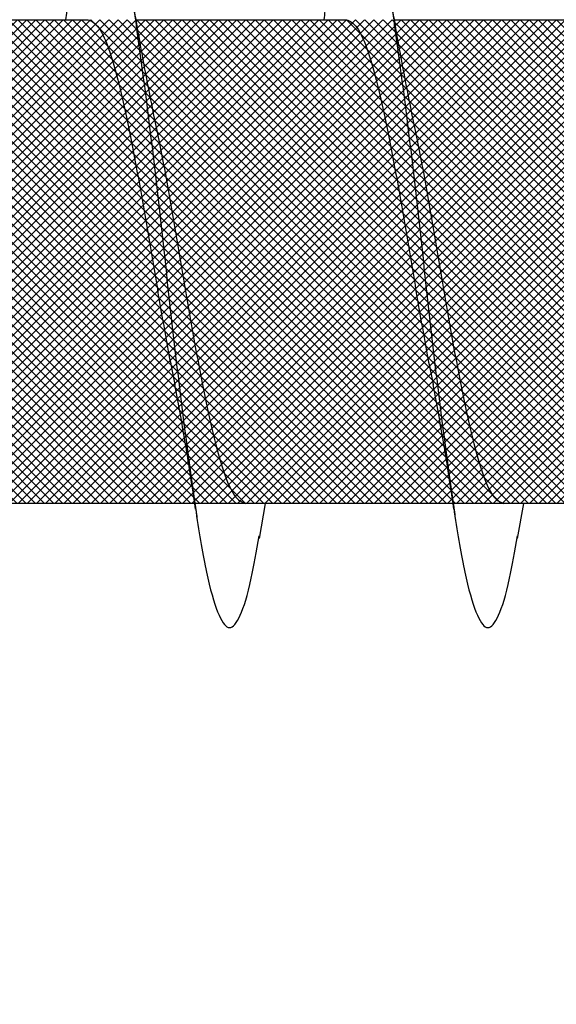
# Model space of a CAD drawing. Units: inches. Extents: x 8793.7 to 8858, y 3235.7 to 3307.6.
# Drawn here: x 8816.1 to 8816.2, y 3276.8 to 3277 of the extents above; entities that cross this region are included whole.
import ezdxf
from ezdxf import colors
from ezdxf.entities.mleader import LeaderData, LeaderLine
from ezdxf.math import Vec2, Vec3

# ---------------------------------------------------------------- set-up
doc = ezdxf.new("R2010")
doc.units = ezdxf.units.IN
doc.header["$MEASUREMENT"] = 0
doc.layers.add('conc', color=8, linetype='Continuous', lineweight=0)
doc.layers.add('Outline', color=7, linetype='Continuous', lineweight=40)
doc.styles.add('Logix', font='arial.ttf', dxfattribs={"height": 0.06})

# ---------------------------------------------------------------- blocks, each defined once
blk = doc.blocks.new('2.75in wood screw no washer')
at = {"layer": 'conc', "transparency": 33554687}
h = blk.add_hatch(dxfattribs=at)
h.set_pattern_fill('ANSI37', scale=0.01)
h.set_pattern_definition([(45, (0, 0), (-0.0008838834764831845, 0.0008838834764831845), []), (135, (0, 0), (-0.0008838834764831845, -0.0008838834764831843), [])])
edge = h.paths.add_edge_path()
edge.add_line((0.7240263797957596, -0.04679164485969523), (1.750000000000001, -0.04679164485969524))
edge.add_arc((0.7147809310063167, -0.04276491026485019), 0.01008429049629172, 269.9999999992705, 336.4650949498469)
edge.add_line((0.08300000000053842, -0.05284920076110211), (0.7147809310063167, -0.05284920076110211))
edge.add_line((0.0412829888300621, -0.08911324531300124), (0.08300000000053842, -0.05284920076110211))
edge.add_line((0.01628298883042589, -0.1108454137579429), (0.0412829888300621, -0.08911324531300124))
edge.add_line((0, -0.125), (0.01628298883042589, -0.1108454137579429))
edge.add_line((0, 0.125), (0, -0.125))
edge.add_line((0.01628298883042589, 0.1108454137579429), (0, 0.125))
edge.add_line((0.0412829888300621, 0.08911324531300124), (0.01628298883042589, 0.1108454137579429))
edge.add_line((0.08300000000053842, 0.05284920076155686), (0.0412829888300621, 0.08911324531300124))
edge.add_line((0.7147809310063167, 0.05284920076155686), (0.08300000000053842, 0.05284920076155686))
edge.add_arc((0.7147809310063167, 0.04276491026530493), 0.01008429049629171, 23.53490505015312, 90.00000000072953)
edge.add_line((1.750000000000001, 0.0467916448599888), (0.7240263797957596, 0.04679164486014997))
edge.add_line((2.618661363756474, 0.04679164485969523), (1.750000000000001, 0.0467916448598317))
edge.add_line((1.750000000000001, -0.04679164485969523), (2.618661363756474, -0.04679164485969523))
edge.add_line((2.657331420496121, -0.03901217788643407), (2.75, -0.0001542456029710593))
edge.add_line((2.75, 0.0001542456034258066), (2.657331420496121, 0.03901217788643407))
edge.add_arc((2.618661363756474, -0.05320835513839484), 0.09999999999801334, 67.25064578589901, 90.00000000010422)
edge.add_arc((2.618661363756474, 0.05320835513839484), 0.09999999999801304, 269.9999999998957, 292.749354214101)
at = {"color": 7, "linetype": 'Continuous', "lineweight": 30}
for p, q in [((1.009060351552762, 0.04679164485969523), (0.968293518117207, 0.04679164485969523)), ((1.059060351553853, 0.04679164485969523), (1.018293518116479, 0.04679164485969523)), ((1.109060351553126, 0.04679164485969523), (1.068293518117571, 0.04679164485969523)), ((0.7240263797957596, -0.04679164485969523), (1.750000000000001, -0.04679164485969524)), ((0.947660249312321, -0.04679164485969523), (0.9879225582062645, -0.04679164485969523)), ((0.9840603515531257, -0.04679164485969523), (0.9852278007765563, -0.05357017541837195)), ((0.9976602493115934, -0.04679164485969523), (1.037922558207356, -0.04679164485969523)), ((1.034060351554217, -0.04679164485969523), (1.035227800775829, -0.05357017541837195)), ((1.047660249312685, -0.04679164485969523), (1.087922558206628, -0.04679164485969523))]:
    blk.add_line(p, q, dxfattribs=at)
for points, knots in [([(1.022628821587205, 0.04679164485969523), (1.022475702282463, 0.04789955590695172), (1.021639483442414, 0.0539501064158685), (1.020137878444075, 0.06185632850474576), (1.017954331609872, 0.06921119589651425), (1.015920220073895, 0.07158467534691226), (1.013884844582208, 0.06917172789098913), (1.011705134627846, 0.0620163090211463), (1.009670006631495, 0.05062622655668747), (1.007634902935024, 0.03580203337241983), (1.005455119209728, 0.01853684644675013), (1.00342001062927, -1.200896804220974e-08), (1.001384902219797, -0.01853679798250596), (0.9992051179742703, -0.03580220493449815), (0.9971700161568151, -0.05062560204532929), (0.9951348811500793, -0.0620186577448294), (0.9929551976529183, -0.06916285447050541), (0.990919724730702, -0.07161712823653943), (0.9888859775546734, -0.06908910193760676), (0.9868952304532286, -0.06291939390530388), (0.9857133201549004, -0.05596772254057214), (0.9852189658504358, -0.05306006646105743)], [0, 0, 0, 0, 0.01240968494454973, 0.06777207047723352, 0.1241203287815786, 0.1794827143142624, 0.2348450998469462, 0.2911933581512913, 0.3465557436839752, 0.4019181292166589, 0.4582663875210041, 0.5136287730536878, 0.5689911585863716, 0.6253394168907167, 0.6807018024234005, 0.7360641879560842, 0.7924124462604294, 0.8477748317931134, 0.9031372173257972, 0.9594854756301423, 1, 1, 1, 1]), ([(1.022628821587205, 0.04679164485969523), (1.022475702282463, 0.04789955590695172), (1.021639483442414, 0.0539501064158685), (1.020137878444075, 0.06185632850474576), (1.017954331609872, 0.06921119589651425), (1.015920220073895, 0.07158467534691226), (1.013884844582208, 0.06917172789098913), (1.011705134627846, 0.0620163090211463), (1.009670006631495, 0.05062622655668747), (1.007634902935024, 0.03580203337241983), (1.005455119209728, 0.01853684644675013), (1.00342001062927, -1.200896804220974e-08), (1.001384902219797, -0.01853679798250596), (0.9994313562528987, -0.03401024044705991), (0.9982691550176241, -0.04259726383952511), (0.9978044098406826, -0.04581363984470954)], [0, 0, 0, 0, 0.01240968494454973, 0.06777207047723352, 0.1241203287815786, 0.1794827143142624, 0.2348450998469462, 0.2911933581512913, 0.3465557436839752, 0.4019181292166589, 0.4582663875210041, 0.5136287730536878, 0.5689911585863716, 0.6253394168907167, 0.6633614097941977, 0.6633614097941977, 0.6633614097941977, 0.6633614097941977]), ([(1.022628821587205, 0.04679164485969523), (1.022475702282463, 0.04789955590695172), (1.021639483442414, 0.0539501064158685), (1.020137878444075, 0.06185632850474576), (1.017954331609872, 0.06921119589651425), (1.015920220073895, 0.07158467534691226), (1.013884844582208, 0.06917172789098913), (1.011705134627846, 0.0620163090211463), (1.009670006631495, 0.05062622655668747), (1.007634902935024, 0.03580203337241983), (1.005455119209728, 0.01853684644675013), (1.00342001062927, -1.200896804220974e-08), (1.001384902219797, -0.01853679798250596), (0.9994313562528987, -0.03401024044705991), (0.9982691550176241, -0.04259726383952511), (0.9978044098406826, -0.04581363984470954)], [0, 0, 0, 0, 0.01240968494454973, 0.06777207047723352, 0.1241203287815786, 0.1794827143142624, 0.2348450998469462, 0.2911933581512913, 0.3465557436839752, 0.4019181292166589, 0.4582663875210041, 0.5136287730536878, 0.5689911585863716, 0.6253394168907167, 0.6633614097941977, 0.6633614097941977, 0.6633614097941977, 0.6633614097941977]), ([(1.022628821587205, 0.04679164485969523), (1.022475702282463, 0.04789955590695172), (1.021639483442414, 0.0539501064158685), (1.020137878444075, 0.06185632850474576), (1.017954331609872, 0.06921119589651425), (1.015920220073895, 0.07158467534691226), (1.013884844582208, 0.06917172789098913), (1.011705134627846, 0.0620163090211463), (1.009670006631495, 0.05062622655668747), (1.007634902935024, 0.03580203337241983), (1.005455119209728, 0.01853684644675013), (1.00342001062927, -1.200896804220974e-08), (1.001384902219797, -0.01853679798250596), (0.9994313562528987, -0.03401024044705991), (0.9982691550176241, -0.04259726383952511), (0.9978044098406826, -0.04581363984470954)], [0, 0, 0, 0, 0.01240968494454973, 0.06777207047723352, 0.1241203287815786, 0.1794827143142624, 0.2348450998469462, 0.2911933581512913, 0.3465557436839752, 0.4019181292166589, 0.4582663875210041, 0.5136287730536878, 0.5689911585863716, 0.6253394168907167, 0.6633614097941977, 0.6633614097941977, 0.6633614097941977, 0.6633614097941977]), ([(1.022628821587205, 0.04679164485969523), (1.022475702282463, 0.04789955590695172), (1.021639483442414, 0.0539501064158685), (1.020137878444075, 0.06185632850474576), (1.017954331609872, 0.06921119589651425), (1.015920220073895, 0.07158467534691226), (1.013884844582208, 0.06917172789098913), (1.011705134627846, 0.0620163090211463), (1.009670006631495, 0.05062622655668747), (1.007634902935024, 0.03580203337241983), (1.005455119209728, 0.01853684644675013), (1.00342001062927, -1.200896804220974e-08), (1.001384902219797, -0.01853679798250596), (0.9994313562528987, -0.03401024044705991), (0.9982691550176241, -0.04259726383952511), (0.9978044098406826, -0.04581363984470954)], [0, 0, 0, 0, 0.01240968494454973, 0.06777207047723352, 0.1241203287815786, 0.1794827143142624, 0.2348450998469462, 0.2911933581512913, 0.3465557436839752, 0.4019181292166589, 0.4582663875210041, 0.5136287730536878, 0.5689911585863716, 0.6253394168907167, 0.6633614097941977, 0.6633614097941977, 0.6633614097941977, 0.6633614097941977]), ([(1.072628821588296, 0.04679164485969523), (1.072475702283555, 0.04789955590695172), (1.071639483441686, 0.0539501064158685), (1.070137878445166, 0.06185632850474576), (1.067954331609144, 0.06921119589651425), (1.065920220073167, 0.07158467534691226), (1.063884844583299, 0.06917172789098913), (1.061705134628937, 0.0620163090211463), (1.059670006630768, 0.05062622655668747), (1.057634902936115, 0.03580203337241983), (1.055455119210819, 0.01853684644675013), (1.053420010628543, -1.200896804220974e-08), (1.05138490221907, -0.01853679798250596), (1.049205117975362, -0.03580220493449815), (1.047170016156088, -0.05062560204532929), (1.045134881149352, -0.0620186577448294), (1.042955197652191, -0.06916285447050541), (1.040919724729974, -0.07161712823653943), (1.038885977553946, -0.06908910193760676), (1.036895230452501, -0.06291939390530388), (1.035713320155992, -0.05596772254057214), (1.035218965851527, -0.05306006646105743)], [0, 0, 0, 0, 0.01240968494454884, 0.06777207047723267, 0.1241203287815778, 0.1794827143142617, 0.2348450998469455, 0.2911933581512907, 0.3465557436839746, 0.4019181292166584, 0.4582663875210036, 0.5136287730536875, 0.5689911585863713, 0.6253394168907164, 0.6807018024234003, 0.736064187956084, 0.7924124462604292, 0.8477748317931132, 0.9031372173257971, 0.9594854756301422, 1, 1, 1, 1]), ([(1.072628821588296, 0.04679164485969523), (1.072475702283555, 0.04789955590695172), (1.071639483441686, 0.0539501064158685), (1.070137878445166, 0.06185632850474576), (1.067954331609144, 0.06921119589651425), (1.065920220073167, 0.07158467534691226), (1.063884844583299, 0.06917172789098913), (1.061705134628937, 0.0620163090211463), (1.059670006630768, 0.05062622655668747), (1.057634902936115, 0.03580203337241983), (1.055455119210819, 0.01853684644675013), (1.053420010628543, -1.200896804220974e-08), (1.05138490221907, -0.01853679798250596), (1.049431356244895, -0.03401024052391222), (1.048269154998707, -0.04259726397549457), (1.04780440981267, -0.04581364003433919)], [0, 0, 0, 0, 0.01240968494454884, 0.06777207047723267, 0.1241203287815778, 0.1794827143142617, 0.2348450998469455, 0.2911933581512907, 0.3465557436839746, 0.4019181292166584, 0.4582663875210036, 0.5136287730536875, 0.5689911585863713, 0.6253394168907164, 0.663361410539562, 0.663361410539562, 0.663361410539562, 0.663361410539562]), ([(1.072628821588296, 0.04679164485969523), (1.072475702283555, 0.04789955590695172), (1.071639483441686, 0.0539501064158685), (1.070137878445166, 0.06185632850474576), (1.067954331609144, 0.06921119589651425), (1.065920220073167, 0.07158467534691226), (1.063884844583299, 0.06917172789098913), (1.061705134628937, 0.0620163090211463), (1.059670006630768, 0.05062622655668747), (1.057634902936115, 0.03580203337241983), (1.055455119210819, 0.01853684644675013), (1.053420010628543, -1.200896804220974e-08), (1.05138490221907, -0.01853679798250596), (1.049431356244895, -0.03401024052391222), (1.048269154998707, -0.04259726397549457), (1.04780440981267, -0.04581364003433919)], [0, 0, 0, 0, 0.01240968494454884, 0.06777207047723267, 0.1241203287815778, 0.1794827143142617, 0.2348450998469455, 0.2911933581512907, 0.3465557436839746, 0.4019181292166584, 0.4582663875210036, 0.5136287730536875, 0.5689911585863713, 0.6253394168907164, 0.663361410539562, 0.663361410539562, 0.663361410539562, 0.663361410539562]), ([(1.072628821588296, 0.04679164485969523), (1.072475702283555, 0.04789955590695172), (1.071639483441686, 0.0539501064158685), (1.070137878445166, 0.06185632850474576), (1.067954331609144, 0.06921119589651425), (1.065920220073167, 0.07158467534691226), (1.063884844583299, 0.06917172789098913), (1.061705134628937, 0.0620163090211463), (1.059670006630768, 0.05062622655668747), (1.057634902936115, 0.03580203337241983), (1.055455119210819, 0.01853684644675013), (1.053420010628543, -1.200896804220974e-08), (1.05138490221907, -0.01853679798250596), (1.049431356244895, -0.03401024052391222), (1.048269154998707, -0.04259726397549457), (1.04780440981267, -0.04581364003433919)], [0, 0, 0, 0, 0.01240968494454884, 0.06777207047723267, 0.1241203287815778, 0.1794827143142617, 0.2348450998469455, 0.2911933581512907, 0.3465557436839746, 0.4019181292166584, 0.4582663875210036, 0.5136287730536875, 0.5689911585863713, 0.6253394168907164, 0.663361410539562, 0.663361410539562, 0.663361410539562, 0.663361410539562]), ([(1.072628821588296, 0.04679164485969523), (1.072475702283555, 0.04789955590695172), (1.071639483441686, 0.0539501064158685), (1.070137878445166, 0.06185632850474576), (1.067954331609144, 0.06921119589651425), (1.065920220073167, 0.07158467534691226), (1.063884844583299, 0.06917172789098913), (1.061705134628937, 0.0620163090211463), (1.059670006630768, 0.05062622655668747), (1.057634902936115, 0.03580203337241983), (1.055455119210819, 0.01853684644675013), (1.053420010628543, -1.200896804220974e-08), (1.05138490221907, -0.01853679798250596), (1.049431356244895, -0.03401024052391222), (1.048269154998707, -0.04259726397549457), (1.04780440981267, -0.04581364003433919)], [0, 0, 0, 0, 0.01240968494454884, 0.06777207047723267, 0.1241203287815778, 0.1794827143142617, 0.2348450998469455, 0.2911933581512907, 0.3465557436839746, 0.4019181292166584, 0.4582663875210036, 0.5136287730536875, 0.5689911585863713, 0.6253394168907164, 0.663361410539562, 0.663361410539562, 0.663361410539562, 0.663361410539562]), ([(1.010227800776192, 0.05357017541882669), (1.009474231908825, 0.04906511246053924), (1.007995834834219, 0.04022680692060021), (1.006406289618099, 0.03224000374075331), (1.005626967724311, 0.02832423555719288)], [0, 0, 0, 0, 0.5097202102949504, 0.9999999999999999, 0.9999999999999999, 0.9999999999999999, 0.9999999999999999]), ([(1.060227800775465, 0.05357017541882669), (1.059474231908098, 0.04906511246053924), (1.057995834833491, 0.04022680692060021), (1.056406289617371, 0.03224000374075331), (1.055626967723583, 0.02832423555719288)], [0, 0, 0, 0, 0.5097202102949702, 1, 1, 1, 1]), ([(1.018293518116479, 0.04679164485969523), (1.017619021151404, 0.04648400639462125), (1.016257635568763, 0.04586307762338038), (1.01407939371893, 0.04095521724138962), (1.012043551976603, 0.03347393219246442), (1.010007505834437, 0.02365496167521997), (1.007829884696548, 0.01226695086597829), (1.005791757290353, -3.477850850686082e-05), (1.003764259545278, -0.0121265589500581), (1.002256859526824, -0.02032934712087808), (1.00153509044867, -0.0237175541014949), (1.001507486538685, -0.02384713538822325)], [0, 0, 0, 0, 0.1235237174962727, 0.2493167751549573, 0.3728404926512483, 0.4963642101475265, 0.6221572678061992, 0.7456809853024784, 0.8692047027987565, 0.9949977604574295, 1, 1, 1, 1]), ([(1.018293518116479, 0.04679164485969523), (1.017619021151404, 0.04648400639462125), (1.016257635568763, 0.04586307762338038), (1.01407939371893, 0.04095521724138962), (1.012043551976603, 0.03347393219246442), (1.010007505834437, 0.02365496167521997), (1.007829884696548, 0.01226695086597829), (1.005791757290353, -3.477850850686082e-05), (1.003764259545278, -0.0121265589500581), (1.002256859526824, -0.02032934712087808), (1.00153509044867, -0.0237175541014949), (1.001507486538685, -0.02384713538822325)], [0, 0, 0, 0, 0.1235237174962727, 0.2493167751549573, 0.3728404926512483, 0.4963642101475265, 0.6221572678061992, 0.7456809853024784, 0.8692047027987565, 0.9949977604574295, 1, 1, 1, 1]), ([(1.018293518116479, 0.04679164485969523), (1.017619021151404, 0.04648400639462125), (1.016257635568763, 0.04586307762338038), (1.01407939371893, 0.04095521724138962), (1.012043551976603, 0.03347393219246442), (1.010007505834437, 0.02365496167521997), (1.007829884696548, 0.01226695086597829), (1.005791757290353, -3.477850850686082e-05), (1.003764259545278, -0.0121265589500581), (1.002256859526824, -0.02032934712087808), (1.00153509044867, -0.0237175541014949), (1.001507486538685, -0.02384713538822325)], [0, 0, 0, 0, 0.1235237174962727, 0.2493167751549573, 0.3728404926512483, 0.4963642101475265, 0.6221572678061992, 0.7456809853024784, 0.8692047027987565, 0.9949977604574295, 1, 1, 1, 1]), ([(1.018293518116479, 0.04679164485969523), (1.017619021151404, 0.04648400639462125), (1.016257635568763, 0.04586307762338038), (1.01407939371893, 0.04095521724138962), (1.012043551976603, 0.03347393219246442), (1.010007505834437, 0.02365496167521997), (1.007829884696548, 0.01226695086597829), (1.005791757290353, -3.477850850686082e-05), (1.003764259545278, -0.0121265589500581), (1.002256859526824, -0.02032934712087808), (1.00153509044867, -0.0237175541014949), (1.001507486538685, -0.02384713538822325)], [0, 0, 0, 0, 0.1235237174962727, 0.2493167751549573, 0.3728404926512483, 0.4963642101475265, 0.6221572678061992, 0.7456809853024784, 0.8692047027987565, 0.9949977604574295, 1, 1, 1, 1]), ([(1.018293518116479, 0.04679164485969523), (1.017619021151404, 0.04648400639462125), (1.016257635568763, 0.04586307762338038), (1.01407939371893, 0.04095521724138962), (1.012043551976603, 0.03347393219246442), (1.010007505834437, 0.02365496167521997), (1.007829884696548, 0.01226695086597829), (1.005791757290353, -3.477850850686082e-05), (1.003764259545278, -0.0121265589500581), (1.002256859526824, -0.02032934712087808), (1.00153509044867, -0.0237175541014949), (1.001507486538685, -0.02384713538822325)], [0, 0, 0, 0, 0.1235237174962727, 0.2493167751549573, 0.3728404926512483, 0.4963642101475265, 0.6221572678061992, 0.7456809853024784, 0.8692047027987565, 0.9949977604574295, 1, 1, 1, 1]), ([(1.068293518117571, 0.04679164485969523), (1.067619021152495, 0.04648400639462125), (1.066257635569855, 0.04586307762338038), (1.064079393718202, 0.04095521724138962), (1.062043551975876, 0.03347393219246442), (1.06000750583371, 0.02365496167521997), (1.057829884695821, 0.01226695086597829), (1.055791757289626, -3.477850850686082e-05), (1.05376425954455, -0.0121265589500581), (1.052256859526096, -0.02032934712087808), (1.051535090449761, -0.0237175541014949), (1.051507486537957, -0.02384713538822325)], [0, 0, 0, 0, 0.1235237174962726, 0.2493167751549572, 0.3728404926512482, 0.4963642101475264, 0.622157267806199, 0.7456809853024782, 0.8692047027987563, 0.9949977604574292, 1, 1, 1, 1]), ([(1.068293518117571, 0.04679164485969523), (1.067619021152495, 0.04648400639462125), (1.066257635569855, 0.04586307762338038), (1.064079393718202, 0.04095521724138962), (1.062043551975876, 0.03347393219246442), (1.06000750583371, 0.02365496167521997), (1.057829884695821, 0.01226695086597829), (1.055791757289626, -3.477850850686082e-05), (1.05376425954455, -0.0121265589500581), (1.052256859526096, -0.02032934712087808), (1.051535090449761, -0.0237175541014949), (1.051507486537957, -0.02384713538822325)], [0, 0, 0, 0, 0.1235237174962726, 0.2493167751549572, 0.3728404926512482, 0.4963642101475264, 0.622157267806199, 0.7456809853024782, 0.8692047027987563, 0.9949977604574292, 1, 1, 1, 1]), ([(1.068293518117571, 0.04679164485969523), (1.067619021152495, 0.04648400639462125), (1.066257635569855, 0.04586307762338038), (1.064079393718202, 0.04095521724138962), (1.062043551975876, 0.03347393219246442), (1.06000750583371, 0.02365496167521997), (1.057829884695821, 0.01226695086597829), (1.055791757289626, -3.477850850686082e-05), (1.05376425954455, -0.0121265589500581), (1.052256859526096, -0.02032934712087808), (1.051535090449761, -0.0237175541014949), (1.051507486537957, -0.02384713538822325)], [0, 0, 0, 0, 0.1235237174962726, 0.2493167751549572, 0.3728404926512482, 0.4963642101475264, 0.622157267806199, 0.7456809853024782, 0.8692047027987563, 0.9949977604574292, 1, 1, 1, 1]), ([(1.068293518117571, 0.04679164485969523), (1.067619021152495, 0.04648400639462125), (1.066257635569855, 0.04586307762338038), (1.064079393718202, 0.04095521724138962), (1.062043551975876, 0.03347393219246442), (1.06000750583371, 0.02365496167521997), (1.057829884695821, 0.01226695086597829), (1.055791757289626, -3.477850850686082e-05), (1.05376425954455, -0.0121265589500581), (1.052256859526096, -0.02032934712087808), (1.051535090449761, -0.0237175541014949), (1.051507486537957, -0.02384713538822325)], [0, 0, 0, 0, 0.1235237174962726, 0.2493167751549572, 0.3728404926512482, 0.4963642101475264, 0.622157267806199, 0.7456809853024782, 0.8692047027987563, 0.9949977604574292, 1, 1, 1, 1]), ([(1.068293518117571, 0.04679164485969523), (1.067619021152495, 0.04648400639462125), (1.066257635569855, 0.04586307762338038), (1.064079393718202, 0.04095521724138962), (1.062043551975876, 0.03347393219246442), (1.06000750583371, 0.02365496167521997), (1.057829884695821, 0.01226695086597829), (1.055791757289626, -3.477850850686082e-05), (1.05376425954455, -0.0121265589500581), (1.052256859526096, -0.02032934712087808), (1.051535090449761, -0.0237175541014949), (1.051507486537957, -0.02384713538822325)], [0, 0, 0, 0, 0.1235237174962726, 0.2493167751549572, 0.3728404926512482, 0.4963642101475264, 0.622157267806199, 0.7456809853024782, 0.8692047027987563, 0.9949977604574292, 1, 1, 1, 1]), ([(1.005661696801326, 0.02833105867011909), (1.005319070152837, 0.02674844528746689), (1.00428706654202, 0.02198155767428034), (1.002456177524436, 0.01219427282967445), (1.000423160230639, 1.678455464571016e-05), (0.9983865086742298, -0.01226202776888385), (0.9962084866074292, -0.02365626421214984), (0.9941725466305797, -0.0334735861806621), (0.9921366765374842, -0.04095531146185749), (0.9899584422510088, -0.04586305438806448), (0.988597055667924, -0.04648399869620334), (0.9879225582062645, -0.04679164485969523)], [0, 0, 0, 0, 0.05911984033574595, 0.1780710549798244, 0.2948763581262286, 0.4116816612726319, 0.5306328759167097, 0.6474381790631141, 0.7642434822095181, 0.8831946968535963, 1, 1, 1, 1]), ([(1.005661696801326, 0.02833105867011909), (1.005319070152837, 0.02674844528746689), (1.00428706654202, 0.02198155767428034), (1.002456177524436, 0.01219427282967445), (1.000423160230639, 1.678455464571016e-05), (0.9983865086742298, -0.01226202776888385), (0.9962084866074292, -0.02365626421214984), (0.9941725466305797, -0.0334735861806621), (0.9921366765374842, -0.04095531146185749), (0.9899584422510088, -0.04586305438806448), (0.988597055667924, -0.04648399869620334), (0.9879225582062645, -0.04679164485969523)], [0, 0, 0, 0, 0.05911984033574595, 0.1780710549798244, 0.2948763581262286, 0.4116816612726319, 0.5306328759167097, 0.6474381790631141, 0.7642434822095181, 0.8831946968535963, 1, 1, 1, 1]), ([(1.005661696801326, 0.02833105867011909), (1.005319070152837, 0.02674844528746689), (1.00428706654202, 0.02198155767428034), (1.002456177524436, 0.01219427282967445), (1.000423160230639, 1.678455464571016e-05), (0.9983865086742298, -0.01226202776888385), (0.9962084866074292, -0.02365626421214984), (0.9941725466305797, -0.0334735861806621), (0.9921366765374842, -0.04095531146185749), (0.9899584422510088, -0.04586305438806448), (0.988597055667924, -0.04648399869620334), (0.9879225582062645, -0.04679164485969523)], [0, 0, 0, 0, 0.05911984033574595, 0.1780710549798244, 0.2948763581262286, 0.4116816612726319, 0.5306328759167097, 0.6474381790631141, 0.7642434822095181, 0.8831946968535963, 1, 1, 1, 1]), ([(1.005661696801326, 0.02833105867011909), (1.005319070152837, 0.02674844528746689), (1.00428706654202, 0.02198155767428034), (1.002456177524436, 0.01219427282967445), (1.000423160230639, 1.678455464571016e-05), (0.9983865086742298, -0.01226202776888385), (0.9962084866074292, -0.02365626421214984), (0.9941725466305797, -0.0334735861806621), (0.9921366765374842, -0.04095531146185749), (0.9899584422510088, -0.04586305438806448), (0.988597055667924, -0.04648399869620334), (0.9879225582062645, -0.04679164485969523)], [0, 0, 0, 0, 0.05911984033574595, 0.1780710549798244, 0.2948763581262286, 0.4116816612726319, 0.5306328759167097, 0.6474381790631141, 0.7642434822095181, 0.8831946968535963, 1, 1, 1, 1]), ([(1.005661696801326, 0.02833105867011909), (1.005319070152837, 0.02674844528746689), (1.00428706654202, 0.02198155767428034), (1.002456177524436, 0.01219427282967445), (1.000423160230639, 1.678455464571016e-05), (0.9983865086742298, -0.01226202776888385), (0.9962084866074292, -0.02365626421214984), (0.9941725466305797, -0.0334735861806621), (0.9921366765374842, -0.04095531146185749), (0.9899584422510088, -0.04586305438806448), (0.988597055667924, -0.04648399869620334), (0.9879225582062645, -0.04679164485969523)], [0, 0, 0, 0, 0.05911984033574595, 0.1780710549798244, 0.2948763581262286, 0.4116816612726319, 0.5306328759167097, 0.6474381790631141, 0.7642434822095181, 0.8831946968535963, 1, 1, 1, 1]), ([(1.055661696800598, 0.02833105867011909), (1.055319070152109, 0.02674844528746689), (1.054287066543111, 0.02198155767428034), (1.052456177525528, 0.01219427282967445), (1.05042316023173, 1.678455464571016e-05), (1.048386508673502, -0.01226202776888385), (1.046208486606702, -0.02365626421214984), (1.044172546629852, -0.0334735861806621), (1.042136676538576, -0.04095531146185749), (1.039958442250281, -0.04586305438806448), (1.038597055667196, -0.04648399869620334), (1.037922558207356, -0.04679164485969523)], [0, 0, 0, 0, 0.05911984033574595, 0.1780710549798244, 0.2948763581262286, 0.4116816612726319, 0.5306328759167097, 0.6474381790631141, 0.7642434822095181, 0.8831946968535963, 1, 1, 1, 1]), ([(1.055661696800598, 0.02833105867011909), (1.055319070152109, 0.02674844528746689), (1.054287066543111, 0.02198155767428034), (1.052456177525528, 0.01219427282967445), (1.05042316023173, 1.678455464571016e-05), (1.048386508673502, -0.01226202776888385), (1.046208486606702, -0.02365626421214984), (1.044172546629852, -0.0334735861806621), (1.042136676538576, -0.04095531146185749), (1.039958442250281, -0.04586305438806448), (1.038597055667196, -0.04648399869620334), (1.037922558207356, -0.04679164485969523)], [0, 0, 0, 0, 0.05911984033574595, 0.1780710549798244, 0.2948763581262286, 0.4116816612726319, 0.5306328759167097, 0.6474381790631141, 0.7642434822095181, 0.8831946968535963, 1, 1, 1, 1]), ([(1.055661696800598, 0.02833105867011909), (1.055319070152109, 0.02674844528746689), (1.054287066543111, 0.02198155767428034), (1.052456177525528, 0.01219427282967445), (1.05042316023173, 1.678455464571016e-05), (1.048386508673502, -0.01226202776888385), (1.046208486606702, -0.02365626421214984), (1.044172546629852, -0.0334735861806621), (1.042136676538576, -0.04095531146185749), (1.039958442250281, -0.04586305438806448), (1.038597055667196, -0.04648399869620334), (1.037922558207356, -0.04679164485969523)], [0, 0, 0, 0, 0.05911984033574595, 0.1780710549798244, 0.2948763581262286, 0.4116816612726319, 0.5306328759167097, 0.6474381790631141, 0.7642434822095181, 0.8831946968535963, 1, 1, 1, 1]), ([(1.055661696800598, 0.02833105867011909), (1.055319070152109, 0.02674844528746689), (1.054287066543111, 0.02198155767428034), (1.052456177525528, 0.01219427282967445), (1.05042316023173, 1.678455464571016e-05), (1.048386508673502, -0.01226202776888385), (1.046208486606702, -0.02365626421214984), (1.044172546629852, -0.0334735861806621), (1.042136676538576, -0.04095531146185749), (1.039958442250281, -0.04586305438806448), (1.038597055667196, -0.04648399869620334), (1.037922558207356, -0.04679164485969523)], [0, 0, 0, 0, 0.05911984033574595, 0.1780710549798244, 0.2948763581262286, 0.4116816612726319, 0.5306328759167097, 0.6474381790631141, 0.7642434822095181, 0.8831946968535963, 1, 1, 1, 1]), ([(1.055661696800598, 0.02833105867011909), (1.055319070152109, 0.02674844528746689), (1.054287066543111, 0.02198155767428034), (1.052456177525528, 0.01219427282967445), (1.05042316023173, 1.678455464571016e-05), (1.048386508673502, -0.01226202776888385), (1.046208486606702, -0.02365626421214984), (1.044172546629852, -0.0334735861806621), (1.042136676538576, -0.04095531146185749), (1.039958442250281, -0.04586305438806448), (1.038597055667196, -0.04648399869620334), (1.037922558207356, -0.04679164485969523)], [0, 0, 0, 0, 0.05911984033574595, 0.1780710549798244, 0.2948763581262286, 0.4116816612726319, 0.5306328759167097, 0.6474381790631141, 0.7642434822095181, 0.8831946968535963, 1, 1, 1, 1]), ([(0.997492285532644, -0.04789265474573767), (0.9979411898748367, -0.04489987505940007), (0.9986183540331695, -0.04038532051981747), (0.9999089690099936, -0.03243747510668982), (1.000843506966703, -0.02743347661134976), (1.001527223681478, -0.02377250447671031)], [0, 0, 0, 0, 0.345475689606457, 0.5211438884077677, 0.9999999999999999, 0.9999999999999999, 0.9999999999999999, 0.9999999999999999]), ([(1.047492285531916, -0.04789265474573767), (1.047941189874109, -0.04489987505940007), (1.048618354032442, -0.04038532051981747), (1.049908969011085, -0.03243747510668982), (1.050843506965975, -0.02743347661134976), (1.051527223682569, -0.02377250447671031)], [0, 0, 0, 0, 0.3454756896064322, 0.5211438884077435, 1, 1, 1, 1]), ([(0.9976620870293118, -0.04679164485924048), (0.9974978343907424, -0.04791215580598873), (0.996659554195503, -0.05348326089551847), (0.9951348811500793, -0.0620186577448294), (0.9929551976529183, -0.06916285447050541), (0.990919724730702, -0.07161712823653943), (0.9888859775546734, -0.06908910193760676), (0.9868952304532286, -0.06291939390530388), (0.9857133201549004, -0.05596772254057214), (0.9852189658504358, -0.05306006646105743)], [0.6672454457675334, 0.6672454457675334, 0.6672454457675334, 0.6672454457675334, 0.6807018024234005, 0.7360641879560842, 0.7924124462604294, 0.8477748317931134, 0.9031372173257972, 0.9594854756301423, 1, 1, 1, 1]), ([(0.9976620870293118, -0.04679164485924048), (0.9974978343907424, -0.04791215580598873), (0.996659554195503, -0.05348326089551847), (0.9951348811500793, -0.0620186577448294), (0.9929551976529183, -0.06916285447050541), (0.990919724730702, -0.07161712823653943), (0.9888859775546734, -0.06908910193760676), (0.9868952304532286, -0.06291939390530388), (0.9857133201549004, -0.05596772254057214), (0.9852189658504358, -0.05306006646105743)], [0.6672454457675334, 0.6672454457675334, 0.6672454457675334, 0.6672454457675334, 0.6807018024234005, 0.7360641879560842, 0.7924124462604294, 0.8477748317931134, 0.9031372173257972, 0.9594854756301423, 1, 1, 1, 1]), ([(0.9976620870293118, -0.04679164485924048), (0.9974978343907424, -0.04791215580598873), (0.996659554195503, -0.05348326089551847), (0.9951348811500793, -0.0620186577448294), (0.9929551976529183, -0.06916285447050541), (0.990919724730702, -0.07161712823653943), (0.9888859775546734, -0.06908910193760676), (0.9868952304532286, -0.06291939390530388), (0.9857133201549004, -0.05596772254057214), (0.9852189658504358, -0.05306006646105743)], [0.6672454457675334, 0.6672454457675334, 0.6672454457675334, 0.6672454457675334, 0.6807018024234005, 0.7360641879560842, 0.7924124462604294, 0.8477748317931134, 0.9031372173257972, 0.9594854756301423, 1, 1, 1, 1]), ([(0.9976620870293118, -0.04679164485924048), (0.9974978343907424, -0.04791215580598873), (0.996659554195503, -0.05348326089551847), (0.9951348811500793, -0.0620186577448294), (0.9929551976529183, -0.06916285447050541), (0.990919724730702, -0.07161712823653943), (0.9888859775546734, -0.06908910193760676), (0.9868952304532286, -0.06291939390530388), (0.9857133201549004, -0.05596772254057214), (0.9852189658504358, -0.05306006646105743)], [0.6672454457675334, 0.6672454457675334, 0.6672454457675334, 0.6672454457675334, 0.6807018024234005, 0.7360641879560842, 0.7924124462604294, 0.8477748317931134, 0.9031372173257972, 0.9594854756301423, 1, 1, 1, 1]), ([(1.047662087026765, -0.04679164485969523), (1.047497834388196, -0.04791215580644348), (1.046659554192956, -0.05348326089597322), (1.045134881149352, -0.0620186577448294), (1.042955197652191, -0.06916285447050541), (1.040919724729974, -0.07161712823653943), (1.038885977553946, -0.06908910193760676), (1.036895230452501, -0.06291939390530388), (1.035713320155992, -0.05596772254057214), (1.035218965851527, -0.05306006646105743)], [0.6672454457675334, 0.6672454457675334, 0.6672454457675334, 0.6672454457675334, 0.6807018024234003, 0.736064187956084, 0.7924124462604292, 0.8477748317931132, 0.9031372173257971, 0.9594854756301422, 1, 1, 1, 1]), ([(1.047662087026765, -0.04679164485969523), (1.047497834388196, -0.04791215580644348), (1.046659554192956, -0.05348326089597322), (1.045134881149352, -0.0620186577448294), (1.042955197652191, -0.06916285447050541), (1.040919724729974, -0.07161712823653943), (1.038885977553946, -0.06908910193760676), (1.036895230452501, -0.06291939390530388), (1.035713320155992, -0.05596772254057214), (1.035218965851527, -0.05306006646105743)], [0.6672454457675334, 0.6672454457675334, 0.6672454457675334, 0.6672454457675334, 0.6807018024234003, 0.736064187956084, 0.7924124462604292, 0.8477748317931132, 0.9031372173257971, 0.9594854756301422, 1, 1, 1, 1]), ([(1.047662087026765, -0.04679164485969523), (1.047497834388196, -0.04791215580644348), (1.046659554192956, -0.05348326089597322), (1.045134881149352, -0.0620186577448294), (1.042955197652191, -0.06916285447050541), (1.040919724729974, -0.07161712823653943), (1.038885977553946, -0.06908910193760676), (1.036895230452501, -0.06291939390530388), (1.035713320155992, -0.05596772254057214), (1.035218965851527, -0.05306006646105743)], [0.6672454457675334, 0.6672454457675334, 0.6672454457675334, 0.6672454457675334, 0.6807018024234003, 0.736064187956084, 0.7924124462604292, 0.8477748317931132, 0.9031372173257971, 0.9594854756301422, 1, 1, 1, 1]), ([(1.047662087026765, -0.04679164485969523), (1.047497834388196, -0.04791215580644348), (1.046659554192956, -0.05348326089597322), (1.045134881149352, -0.0620186577448294), (1.042955197652191, -0.06916285447050541), (1.040919724729974, -0.07161712823653943), (1.038885977553946, -0.06908910193760676), (1.036895230452501, -0.06291939390530388), (1.035713320155992, -0.05596772254057214), (1.035218965851527, -0.05306006646105743)], [0.6672454457675334, 0.6672454457675334, 0.6672454457675334, 0.6672454457675334, 0.6807018024234003, 0.736064187956084, 0.7924124462604292, 0.8477748317931132, 0.9031372173257971, 0.9594854756301422, 1, 1, 1, 1])]:
    blk.add_open_spline(points, degree=3, knots=knots, dxfattribs=at)
for points in [[(0.9978044098406826, -0.04581363984470954), (0.9977569350285194, -0.04614220021630899), (0.9977094968271558, -0.04646822114682436), (0.9976620870293118, -0.04679164485924048)], [(0.9978044098406826, -0.04581363984470954), (0.9977569350285194, -0.04614220021630899), (0.9977094968271558, -0.04646822114682436), (0.9976620870293118, -0.04679164485924048)], [(0.9978044098406826, -0.04581363984470954), (0.9977569350285194, -0.04614220021630899), (0.9977094968271558, -0.04646822114682436), (0.9976620870293118, -0.04679164485924048)], [(0.9978044098406826, -0.04581363984470954), (0.9977569350285194, -0.04614220021630899), (0.9977094968271558, -0.04646822114682436), (0.9976620870293118, -0.04679164485924048)], [(1.04780440981267, -0.04581364003433919), (1.047756935009602, -0.04614220034181926), (1.047709496815514, -0.04646822120912475), (1.047662087026765, -0.04679164485969523)], [(1.04780440981267, -0.04581364003433919), (1.047756935009602, -0.04614220034181926), (1.047709496815514, -0.04646822120912475), (1.047662087026765, -0.04679164485969523)], [(1.04780440981267, -0.04581364003433919), (1.047756935009602, -0.04614220034181926), (1.047709496815514, -0.04646822120912475), (1.047662087026765, -0.04679164485969523)], [(1.04780440981267, -0.04581364003433919), (1.047756935009602, -0.04614220034181926), (1.047709496815514, -0.04646822120912475), (1.047662087026765, -0.04679164485969523)]]:
    blk.add_open_spline(points, degree=3, dxfattribs=at)

msp = doc.modelspace()

# ---------------------------------------------------------------- block references
at = {"xscale": -1}
msp.add_blockref('2.75in wood screw no washer', (8817.16555057125, 3276.926438632916), dxfattribs=at)

# ---------------------------------------------------------------- leaders
at = {"layer": 'Outline'}
ml = msp.add_multileader_mtext('Standard', dxfattribs=at)
ml.set_content('Gap created between cut pieces\\Pof Pro Buck allows concrete flush to \\Prough opening.  \\PGap size:\\P\\pxi-3,l3,t3;{\\fSymbol|b0|i0|c2|p18;·^I}6.25" Pro Buck - 3.25" gap\\P{\\fSymbol|b0|i0|c2|p18;·^I}8" Pro Buck - 2" gap', color=256, style='Logix')
ml.set_leader_properties(linetype='Continuous', lineweight=30)
ml.build(insert=Vec2(0, 0))
ml.multileader.update_dxf_attribs({"text_left_attachment_type": 2, "text_right_attachment_type": 2, "text_top_attachment_type": 10, "dogleg_length": 0.125, "arrow_head_size": 0.72, "scale": 12})
ctx = ml.context
ctx.base_point, ctx.scale, ctx.char_height, ctx.arrow_head_size, ctx.landing_gap_size, ctx.plane_origin = Vec3(8801.985239317866, 3304.081991615205), 12, 0.72, 0.72, 0.36, Vec3(8860.283122143026, 3287.397049314995)
ctx.left_attachment, ctx.right_attachment, ctx.bottom_attachment = 2, 2, 10
notes = []
notes.append((ctx, [(0, (1, 1, 0), (8820.067831405178, 3304.081991615205), (-1, 0), 1.5, [(0, [(8837.340764398687, 3290.585197832141)], 0, [])])]))
ctx.mtext.insert, ctx.mtext.flow_direction = Vec3(8802.345239317867, 3307.56919488942), 5
ml = msp.add_multileader_mtext('Standard', dxfattribs=at)
ml.set_content('\\pxi-3,l3,t3;Min. 2x8 vertical form support against\\PPro Buck.\\PFasten 2x8 to Pro Buck nailing edges. ', color=256, style='Logix')
ml.set_leader_properties(linetype='Continuous', lineweight=30)
ml.build(insert=Vec2(0, 0))
ml.multileader.update_dxf_attribs({"text_left_attachment_type": 2, "text_right_attachment_type": 2, "text_top_attachment_type": 10, "dogleg_length": 0.125, "arrow_head_size": 0.72, "scale": 12})
ctx = ml.context
ctx.base_point, ctx.scale, ctx.char_height, ctx.arrow_head_size, ctx.landing_gap_size, ctx.plane_origin = Vec3(8801.985239317866, 3287.372475853983), 12, 0.72, 0.72, 0.36, Vec3(8807.04114040985, 3287.397049314995)
ctx.left_attachment, ctx.right_attachment, ctx.bottom_attachment = 2, 2, 10
notes.append((ctx, [(0, (1, 1, 0), (8820.976917353337, 3287.372475853983), (-1, 0), 1.5, [(1, [(8833.572658095101, 3285.636458085462), (8816.41555057125, 3278.145650862046)], 0, [])])]))
ctx.mtext.insert, ctx.mtext.flow_direction = Vec3(8802.345239317867, 3289.045927422878), 5
for ctx, leaders in notes:
    for number, flags, end, landing, length, lines in leaders:
        leader = LeaderData()
        leader.index, (leader.has_last_leader_line, leader.has_dogleg_vector, leader.attachment_direction) = number, flags
        leader.last_leader_point, leader.dogleg_vector, leader.dogleg_length = Vec3(end), Vec3(landing), length
        for number, points, colour, breaks in lines:
            line = LeaderLine()
            line.index, line.vertices, line.color, line.breaks = number, Vec3.list(points), colors.encode_raw_color(colour), breaks
            leader.lines.append(line)
        ctx.leaders.append(leader)

doc.saveas('drawing.dxf')
